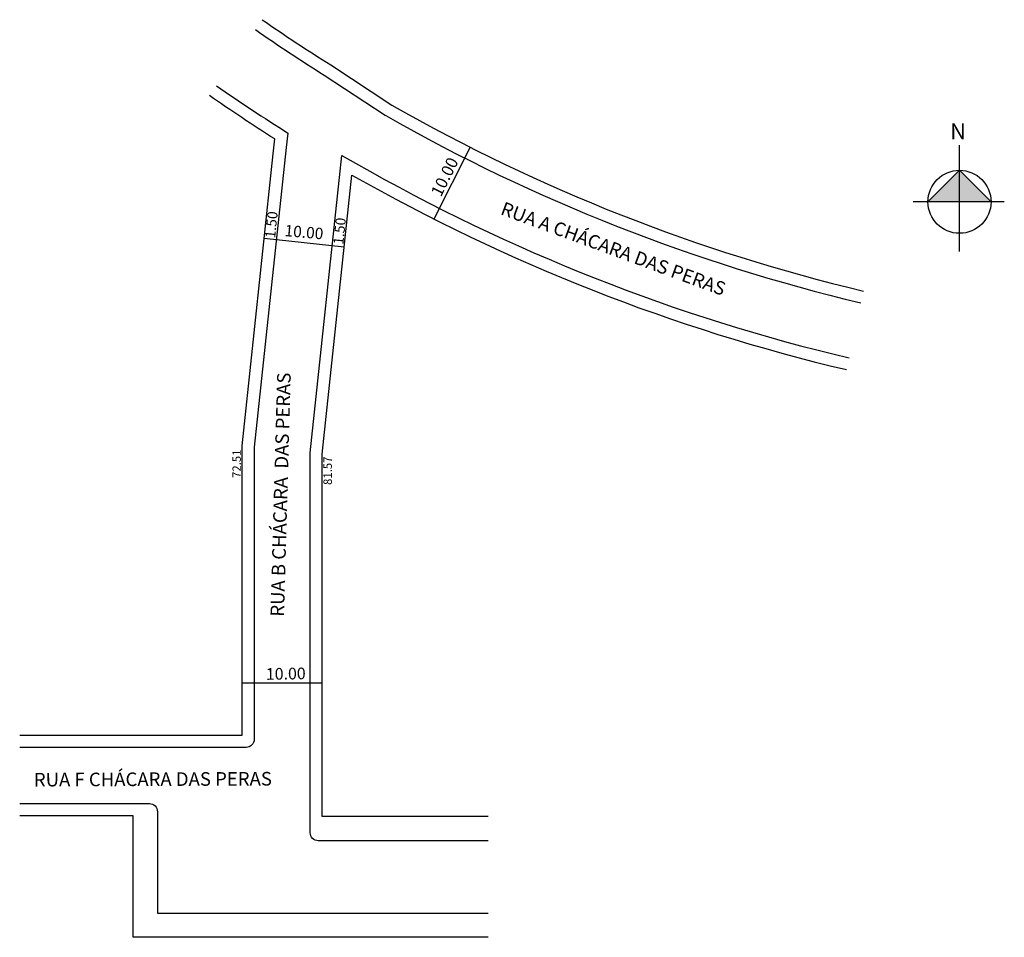
# Model space of a CAD drawing. Extents: x 201327 to 201450, y 1661116 to 1661230.
import ezdxf

# ---------------------------------------------------------------- set-up
doc = ezdxf.new("R2010")
doc.units = 0
doc.header["$MEASUREMENT"] = 0
doc.layers.get('0').update_dxf_attribs({"linetype": 'CONTINUOUS'})

msp = doc.modelspace()

# ---------------------------------------------------------------- hatches: boundary and pattern name
at = {"linetype": 'ByBlock'}
for points in [[(201444.31, 1661211.33), (201440.39, 1661207.41), (201444.31, 1661207.41)], [(201448.23, 1661207.41), (201444.31, 1661207.41), (201444.31, 1661211.33)]]:
    msp.add_hatch(color=7, dxfattribs=at).paths.add_polyline_path(points)

# ---------------------------------------------------------------- linework, layer by layer
for p, q in [((201383.47, 1661214.19), (201378.96, 1661205.26)), ((201367.81, 1661201.78), (201357.86, 1661202.84)), ((201365.07, 1661147.57), (201355.12, 1661147.57))]:
    msp.add_line(p, q)
for p, q in [((201444.32, 1661201.22), (201444.3, 1661214.43)), ((201444.31, 1661211.33), (201440.39, 1661207.41)), ((201448.23, 1661207.41), (201444.31, 1661211.33)), ((201449.88, 1661207.42), (201438.53, 1661207.4))]:
    msp.add_line(p, q, dxfattribs=at)
for points in [[(201357.6, 1661230.05, 0.01155), (201366.12, 1661224.42), (201373.7, 1661219.43, 0.07123), (201432.37, 1661196.31, 0.07123)], [(201356.75, 1661228.82, 0.011532), (201365.3, 1661223.16), (201372.88, 1661218.18), (201372.96, 1661218.12, 0.071265), (201432.05, 1661194.85, 0.071265)], [(201351.9, 1661221.84, 0.01155), (201360.8, 1661215.96), (201360.57, 1661214.14), (201356.61, 1661176.92), (201356.61, 1661140.58, -0.414214), (201355.61, 1661139.58), (201327.44, 1661139.58)], [(201327.44, 1661141.08), (201355.12, 1661141.08), (201355.12, 1661177.08), (201358.98, 1661213.37), (201359.16, 1661215.22, -0.010483), (201351.04, 1661220.61)], [(201385.69, 1661127.96), (201364.57, 1661127.96, -0.414214), (201363.57, 1661128.96), (201363.57, 1661176.02), (201363.58, 1661176.18), (201367.51, 1661213.15), (201369.19, 1661212.22, 0.071808), (201430.58, 1661188)], [(201385.69, 1661130.96), (201365.07, 1661130.96), (201365.07, 1661176.02), (201368.76, 1661210.74, 0.071454), (201430.26, 1661186.54)], [(201327.44, 1661132.58), (201343.57, 1661132.58, -0.414214), (201344.57, 1661131.58), (201344.57, 1661118.96), (201385.69, 1661118.96)]]:
    msp.add_lwpolyline(points, format="xyb")
msp.add_lwpolyline([(201385.69, 1661115.96), (201341.57, 1661115.96), (201341.57, 1661131.08), (201327.44, 1661131.08)])
msp.add_circle((201444.31, 1661207.41), 3.92, dxfattribs=at)

# ---------------------------------------------------------------- texts
at = {"linetype": 'ByBlock', "insert": (201445.12, 1661215.17), "char_height": 2, "width": 10.7304, "attachment_point": 1, "rotation": 180.0673}
msp.add_mtext('{\\fArial|b1|i0|c0|p34;N}', dxfattribs=at)
at = {"attachment_point": 1}
for s, insert, char_height, width, rotation in [('10.00', (201378.51, 1661208.59), 1.475, 14.7013, 63.76), ('RUA A CHÁCARA DAS PERAS', (201387.7, 1661207.46), 1.6797, 37.2938, 339.8278), ('1.50', (201357.95, 1661202.96), 1.26, 12.5605, 84.269), ('10.00', (201360.46, 1661204.56), 1.414, 14.088, 354.9589), ('1.50', (201366.43, 1661202.17), 1.26, 12.5605, 84.269), ('RUA B CHÁCARA  DAS PERAS ', (201358.62, 1661155.85), 1.6915, 47.1172, 88.4056), ('72.51', (201353.9, 1661173.07), 1.038, 10.3396, 90), ('81.57', (201365.22, 1661172.2), 1.038, 10.3396, 90), ('10.00', (201358.04, 1661149.42), 1.453, 14.4815, 1.0259), ('RUA F CHÁCARA DAS PERAS ', (201329.2, 1661136.4), 1.6915, 54.24, 0.2417)]:
    msp.add_mtext(s, dxfattribs=dict(at, insert=insert, char_height=char_height, width=width, rotation=rotation))

doc.saveas('drawing.dxf')
